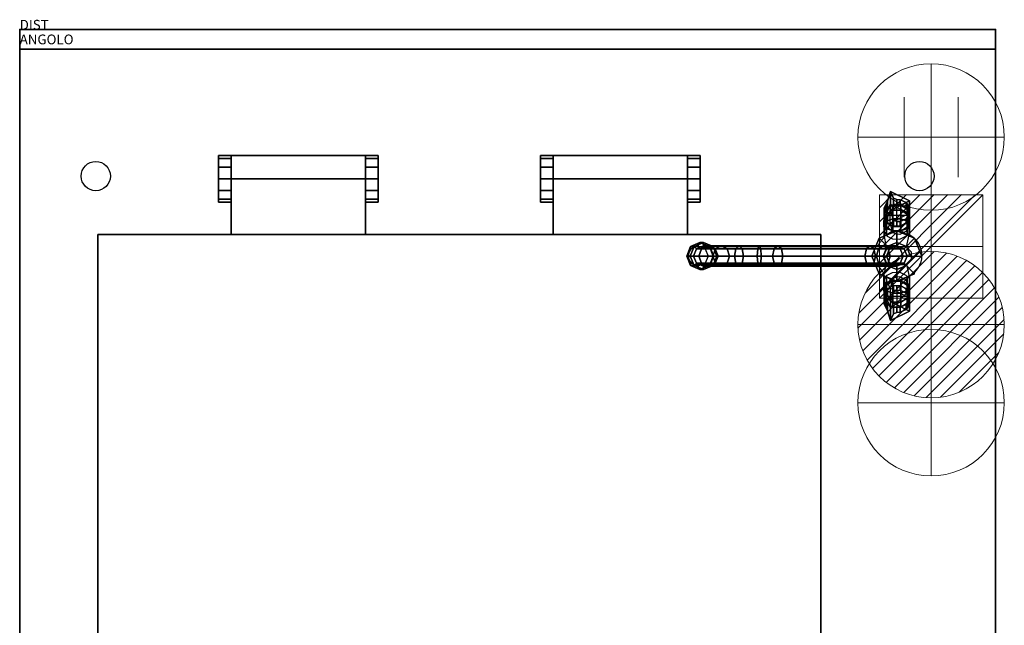
# Model space of a CAD drawing. Extents: x 0 to 1009, y -1230 to 10.
# Drawn here: x 0 to 1009, y -610 to 10 of the extents above; entities that cross this region are included whole.
import ezdxf

# ---------------------------------------------------------------- set-up
doc = ezdxf.new("R2010")
doc.units = 0
doc.header["$LTSCALE"] = 150
doc.header["$MEASUREMENT"] = 0
doc.header["$PDSIZE"] = 25
doc.linetypes.add('CONTINUA', pattern=[0])
doc.layers.get('0').update_dxf_attribs({"linetype": 'CONTINUOUS'})
for name, color, linetype in [('IQ_200_2D', 1, 'CONTINUOUS'), ('IQ_200_3D', 1, 'CONTINUOUS'), ('IQ_204_2D', 7, 'CONTINUOUS'), ('IQ_HIDDEN_3D', 4, 'CONTINUA'), ('IQ_INS_3D', 3, 'CONTINUOUS'), ('IQ_PLATE_2D', 30, 'CONTINUOUS')]:
    doc.layers.add(name, color=color, linetype=linetype)
for name, color, linetype, lineweight in [('IQ_CON_COLDWATER_INT', 6, 'CONTINUOUS', 15), ('IQ_CON_CONNECTION_INT', 6, 'CONTINUOUS', 15), ('IQ_CON_ELECTRICITY_INT', 6, 'CONTINUOUS', 15), ('IQ_CON_HOTWATER_INT', 6, 'CONTINUOUS', 15)]:
    doc.layers.add(name, color=color, linetype=linetype, lineweight=lineweight)

# ---------------------------------------------------------------- blocks, each defined once
blk = doc.blocks.new('*X0')
at = {"color": 0}
for p, q in [((286.774344, 2204.447934), (296.618251, 2214.291842)), ((286.774344, 2205.862148), (295.204037, 2214.291842)), ((286.774344, 2207.276361), (293.789824, 2214.291842)), ((286.774344, 2208.690575), (292.37561, 2214.291842)), ((286.774344, 2210.104788), (290.961397, 2214.291842)), ((286.774344, 2211.519002), (289.547183, 2214.291842)), ((286.774344, 2212.933216), (288.13297, 2214.291842))]:
    blk.add_line(p, q, dxfattribs=at)
blk = doc.blocks.new('electricity')
for p, q in [((2.121, 2.121), (-2.121, 2.121)), ((-2.121, 2.121), (-2.121, -2.121)), ((-2.121, -2.121), (2.121, 2.121)), ((2.121, -2.121), (2.121, 2.121)), ((-2.121, -2.121), (2.121, -2.121))]:
    blk.add_line(p, q)
at = {"extrusion": (-1, 0, 0)}
for p, q in [((0, -2.121, 2.121), (0, 2.121, 2.121)), ((0, 2.121, -2.121), (0, -2.121, -2.121)), ((0, 2.121, 2.121), (0, 2.121, -2.121)), ((0, 2.121, -2.121), (0, -2.121, 2.121)), ((0, -2.121, -2.121), (0, -2.121, 2.121))]:
    blk.add_line(p, q, dxfattribs=at)
at = {"extrusion": (0, -1, 0)}
for p, q in [((2.121, 0, 2.121), (-2.121, 0, 2.121)), ((-2.121, 0, -2.121), (2.121, 0, -2.121)), ((-2.121, 0, 2.121), (-2.121, 0, -2.121)), ((-2.121, 0, -2.121), (2.121, 0, 2.121)), ((2.121, 0, -2.121), (2.121, 0, 2.121))]:
    blk.add_line(p, q, dxfattribs=at)
at = {"xscale": 0.4000000000000909, "yscale": 0.4000000000000909, "zscale": 0.4000000000000909}
blk.add_blockref('*X0', (-116.831, -883.595), dxfattribs=at)
at = {"extrusion": (-1, 0, 0), "xscale": 0.3999999999999773, "yscale": 0.3999999999999773, "zscale": 0.3999999999999773}
blk.add_blockref('*X0', (-116.831, -883.595), dxfattribs=at)
at = {"extrusion": (0, -1, 0), "xscale": 0.4000000000000909, "yscale": 0.4000000000000909, "zscale": 0.4000000000000909}
blk.add_blockref('*X0', (-116.831, -883.595), dxfattribs=at)
blk = doc.blocks.new('*X5')
at = {"color": 0}
for p, q in [((134.08, 2208.73), (141.89, 2216.54)), ((134.16, 2210.23), (140.39, 2216.46)), ((134.24, 2207.47), (143.15, 2216.38)), ((134.56, 2206.38), (144.24, 2216.06)), ((134.8, 2212.28), (138.34, 2215.82)), ((135.01, 2205.42), (145.2, 2215.61)), ((135.56, 2204.56), (146.06, 2215.06)), ((136.22, 2203.8), (146.82, 2214.4)), ((136.96, 2203.13), (147.49, 2213.66)), ((137.81, 2202.56), (148.06, 2212.81)), ((138.76, 2202.1), (148.52, 2211.86)), ((139.83, 2201.76), (148.86, 2210.79)), ((141.06, 2201.57), (149.05, 2209.56)), ((142.52, 2201.61), (149.01, 2208.1)), ((144.44, 2202.12), (148.5, 2206.18))]:
    blk.add_line(p, q, dxfattribs=at)
blk = doc.blocks.new('hotwater')
for p, q in [((0, 0, -3), (0, 0, -3)), ((3, 0), (3, 0))]:
    blk.add_line(p, q)
blk.add_circle((0, 0), 3)
at = {"extrusion": (-1, 0, 0)}
blk.add_circle((0, 0), 3, dxfattribs=at)
at = {"extrusion": (0, -1, 0)}
blk.add_circle((0, 0), 3, dxfattribs=at)
blk.add_point((0, 0))
blk.add_point((0, 0))
at = {"xscale": 0.4000000000000909, "yscale": 0.4000000000000909, "zscale": 0.4000000000000909}
blk.add_blockref('*X5', (-56.628, -883.621), dxfattribs=at)
at = {"extrusion": (-1, 0, 0), "xscale": 0.3999999999999773, "yscale": 0.3999999999999773, "zscale": 0.3999999999999773}
blk.add_blockref('*X5', (-56.628, -883.621), dxfattribs=at)
at = {"extrusion": (0, -1, 0), "xscale": 0.4000000000000909, "yscale": 0.4000000000000909, "zscale": 0.4000000000000909}
blk.add_blockref('*X5', (-56.628, -883.621), dxfattribs=at)
blk = doc.blocks.new('coldwater')
blk.add_circle((0, 0), 3)
at = {"extrusion": (-1, 0, 0)}
blk.add_circle((0, 0), 3, dxfattribs=at)
at = {"extrusion": (0, -1, 0)}
blk.add_circle((0, 0), 3, dxfattribs=at)
blk = doc.blocks.new('connection')
for p, q in [((-1.106, 1.636), (-1.106, -1.636)), ((1.106, 1.636), (1.106, -1.636)), ((-1.106, 0), (1.106, 0))]:
    blk.add_line(p, q)
at = {"extrusion": (-1, 0, 0)}
for p, q in [((0, 1.106, 1.636), (0, 1.106, -1.636)), ((0, 1.106), (0, -1.106)), ((0, -1.106, 1.636), (0, -1.106, -1.636))]:
    blk.add_line(p, q, dxfattribs=at)
at = {"extrusion": (0, -1, 0)}
for p, q in [((-1.106, 0, 1.636), (-1.106, 0, -1.636)), ((-1.106, 0), (1.106, 0)), ((1.106, 0, 1.636), (1.106, 0, -1.636))]:
    blk.add_line(p, q, dxfattribs=at)
blk.add_circle((0, 0), 3)
at = {"extrusion": (-1, 0, 0)}
blk.add_circle((0, 0), 3, dxfattribs=at)
at = {"extrusion": (0, -1, 0)}
blk.add_circle((0, 0), 3, dxfattribs=at)

msp = doc.modelspace()

# ---------------------------------------------------------------- linework, layer by layer
at = {"layer": 'IQ_200_2D'}
for p, q in [((1000, 0), (0, 0)), ((0, 0), (0, -900)), ((1000, -900), (1000, 0))]:
    msp.add_line(p, q, dxfattribs=at)
at = {"layer": 'IQ_200_3D', "extrusion": (3.06152e-16, 0.5, 0.866025)}
for p, q in [((902.4, -179.1, 951.6), (895.4, -179.1, 951.6)), ((911.9, -190.4, 958.1), (885.9, -190.4, 958.1)), ((885.9, -193.4, 959.8), (889.4, -198.6, 962.8)), ((908.4, -198.6, 962.8), (911.9, -193.4, 959.8))]:
    msp.add_line(p, q, dxfattribs=at)
at = {"layer": 'IQ_200_3D', "extrusion": (-6.12303e-17, -0.5, 0.866025)}
for p, q in [((885.9, -270.1, 959.8), (889.4, -264.9, 962.8)), ((908.4, -264.9, 962.8), (911.9, -270.1, 959.8)), ((911.9, -273.2, 958.1), (885.9, -273.2, 958.1)), ((902.4, -284.4, 951.6), (895.4, -284.4, 951.6))]:
    msp.add_line(p, q, dxfattribs=at)
at = {"layer": 'IQ_200_3D'}
for points in [[(898.9, -201.1, 964.3), (898.9, -179.7, 951.9)], [(909.4, -231.8, 1023.9), (912.9, -231.8, 1017.9), (912.9, -231.8, 997.9), (909.4, -231.8, 992), (924.6, -231.8, 960.5), (924.6, -231.8, 900.1)], [(898.9, -262.4, 964.3), (898.9, -283.9, 951.9)]]:
    msp.add_polyline3d(points, dxfattribs=at)
for points in [[(0, -900, 900), (0, -900, 860), (0, 0, 860), (0, 0, 900)], [(0, 0, 900), (0, 0, 860), (1000, 0, 860), (1000, 0, 900)], [(0, -900, 900), (1000, -900, 900), (1000, 0, 900), (0, 0, 900)], [(1000, 0, 938), (0, 0, 938), (0, 0, 900), (1000, 0, 900)], [(1000, -900, 900), (1000, -900, 860), (1000, 0, 860), (1000, 0, 900)], [(0, -20, 100), (1000, -20, 100), (1000, -20, 860), (0, -20, 860)], [(0, -880, 100), (0, -20, 100), (0, -20, 860), (0, -880, 860)], [(1000, -880, 100), (1000, -20, 100), (1000, -20, 860), (1000, -880, 860)], [(216.7, -128.7, 924), (203.7, -128.7, 924), (203.7, -131.8, 935.8), (216.7, -131.8, 935.8)], [(216.7, -128.7, 900), (203.7, -128.7, 900), (203.7, -128.7, 924), (216.7, -128.7, 924)], [(203.7, -176.7, 900), (203.7, -128.7, 900), (203.7, -128.7, 924), (203.7, -176.7, 924)], [(203.7, -152.7, 924), (203.7, -128.7, 924), (203.7, -131.8, 935.8), (203.7, -152.7, 924)], [(216.7, -209.7, 900), (216.7, -128.7, 900), (216.7, -152.7, 929.9), (216.7, -209.7, 930)], [(216.7, -176.7, 900), (216.7, -128.7, 900), (216.7, -128.7, 924), (216.7, -176.7, 924)], [(354.3, -128.7, 924), (354.3, -128.7, 900), (216.7, -128.7, 900), (216.7, -128.7, 924)], [(216.7, -152.7, 924), (216.7, -128.7, 924), (216.7, -131.8, 935.8), (216.7, -152.7, 924)], [(216.7, -152.7, 929.9), (354.3, -152.7, 929.9), (354.3, -128.7, 924), (216.7, -128.7, 924)], [(367.3, -128.7, 924), (367.3, -128.7, 900), (354.3, -128.7, 900), (354.3, -128.7, 924)], [(354.3, -176.7, 900), (354.3, -128.7, 900), (354.3, -128.7, 924), (354.3, -176.7, 924)], [(367.3, -128.7, 924), (354.3, -128.7, 924), (354.3, -131.8, 935.8), (367.3, -131.8, 935.8)], [(354.3, -209.7, 900), (354.3, -128.7, 900), (354.3, -152.7, 929.9), (354.3, -209.7, 930)], [(354.3, -152.7, 924), (354.3, -128.7, 924), (354.3, -131.8, 935.8), (354.3, -152.7, 924)], [(367.3, -176.7, 900), (367.3, -128.7, 900), (367.3, -128.7, 924), (367.3, -176.7, 924)], [(367.3, -152.7, 924), (367.3, -128.7, 924), (367.3, -131.8, 935.8), (367.3, -152.7, 924)], [(546.6, -128.7, 924), (533.6, -128.7, 924), (533.6, -131.8, 935.8), (546.6, -131.8, 935.8)], [(546.6, -128.7, 900), (533.6, -128.7, 900), (533.6, -128.7, 924), (546.6, -128.7, 924)], [(533.6, -176.7, 900), (533.6, -128.7, 900), (533.6, -128.7, 924), (533.6, -176.7, 924)], [(533.6, -152.7, 924), (533.6, -128.7, 924), (533.6, -131.8, 935.8), (533.6, -152.7, 924)], [(546.6, -209.7, 900), (546.6, -128.7, 900), (546.6, -152.7, 929.9), (546.6, -209.7, 930)], [(546.6, -176.7, 900), (546.6, -128.7, 900), (546.6, -128.7, 924), (546.6, -176.7, 924)], [(684.2, -128.7, 924), (684.2, -128.7, 900), (546.6, -128.7, 900), (546.6, -128.7, 924)], [(546.6, -152.7, 924), (546.6, -128.7, 924), (546.6, -131.8, 935.8), (546.6, -152.7, 924)], [(546.6, -152.7, 929.9), (684.2, -152.7, 929.9), (684.2, -128.7, 924), (546.6, -128.7, 924)], [(697.2, -128.7, 924), (697.2, -128.7, 900), (684.2, -128.7, 900), (684.2, -128.7, 924)], [(684.2, -176.7, 900), (684.2, -128.7, 900), (684.2, -128.7, 924), (684.2, -176.7, 924)], [(697.2, -128.7, 924), (684.2, -128.7, 924), (684.2, -131.8, 935.8), (697.2, -131.8, 935.8)], [(684.2, -209.7, 900), (684.2, -128.7, 900), (684.2, -152.7, 929.9), (684.2, -209.7, 930)], [(684.2, -152.7, 924), (684.2, -128.7, 924), (684.2, -131.8, 935.8), (684.2, -152.7, 924)], [(697.2, -176.7, 900), (697.2, -128.7, 900), (697.2, -128.7, 924), (697.2, -176.7, 924)], [(697.2, -152.7, 924), (697.2, -128.7, 924), (697.2, -131.8, 935.8), (697.2, -152.7, 924)], [(216.7, -131.8, 935.8), (203.7, -131.8, 935.8), (203.7, -140.8, 944.9), (216.7, -140.8, 944.9)], [(203.7, -152.7, 924), (203.7, -131.8, 935.8), (203.7, -140.8, 944.9), (203.7, -152.7, 924)], [(203.7, -140.8, 944.9), (203.7, -152.7, 948), (216.7, -152.7, 948), (216.7, -140.8, 944.9)], [(203.7, -152.7, 924), (203.7, -140.8, 944.9), (203.7, -152.7, 948), (203.7, -152.7, 924)], [(216.7, -152.7, 924), (216.7, -131.8, 935.8), (216.7, -140.8, 944.9), (216.7, -152.7, 924)], [(216.7, -152.7, 924), (216.7, -140.8, 944.9), (216.7, -152.7, 948), (216.7, -152.7, 924)], [(367.3, -131.8, 935.8), (354.3, -131.8, 935.8), (354.3, -140.8, 944.9), (367.3, -140.8, 944.9)], [(354.3, -152.7, 924), (354.3, -131.8, 935.8), (354.3, -140.8, 944.9), (354.3, -152.7, 924)], [(354.3, -140.8, 944.9), (354.3, -152.7, 948), (367.3, -152.7, 948), (367.3, -140.8, 944.9)], [(354.3, -152.7, 924), (354.3, -140.8, 944.9), (354.3, -152.7, 948), (354.3, -152.7, 924)], [(367.3, -152.7, 924), (367.3, -131.8, 935.8), (367.3, -140.8, 944.9), (367.3, -152.7, 924)], [(367.3, -152.7, 924), (367.3, -140.8, 944.9), (367.3, -152.7, 948), (367.3, -152.7, 924)], [(546.6, -131.8, 935.8), (533.6, -131.8, 935.8), (533.6, -140.8, 944.9), (546.6, -140.8, 944.9)], [(533.6, -152.7, 924), (533.6, -131.8, 935.8), (533.6, -140.8, 944.9), (533.6, -152.7, 924)], [(533.6, -140.8, 944.9), (533.6, -152.7, 948), (546.6, -152.7, 948), (546.6, -140.8, 944.9)], [(533.6, -152.7, 924), (533.6, -140.8, 944.9), (533.6, -152.7, 948), (533.6, -152.7, 924)], [(546.6, -152.7, 924), (546.6, -131.8, 935.8), (546.6, -140.8, 944.9), (546.6, -152.7, 924)], [(546.6, -152.7, 924), (546.6, -140.8, 944.9), (546.6, -152.7, 948), (546.6, -152.7, 924)], [(697.2, -131.8, 935.8), (684.2, -131.8, 935.8), (684.2, -140.8, 944.9), (697.2, -140.8, 944.9)], [(684.2, -152.7, 924), (684.2, -131.8, 935.8), (684.2, -140.8, 944.9), (684.2, -152.7, 924)], [(684.2, -140.8, 944.9), (684.2, -152.7, 948), (697.2, -152.7, 948), (697.2, -140.8, 944.9)], [(684.2, -152.7, 924), (684.2, -140.8, 944.9), (684.2, -152.7, 948), (684.2, -152.7, 924)], [(697.2, -152.7, 924), (697.2, -131.8, 935.8), (697.2, -140.8, 944.9), (697.2, -152.7, 924)], [(697.2, -152.7, 924), (697.2, -140.8, 944.9), (697.2, -152.7, 948), (697.2, -152.7, 924)], [(203.7, -152.7, 948), (203.7, -164.6, 944.8), (216.7, -164.6, 944.8), (216.7, -152.7, 948)], [(203.7, -152.7, 924), (203.7, -152.7, 948), (203.7, -164.6, 944.8), (203.7, -152.7, 924)], [(203.7, -152.7, 924), (203.7, -164.6, 944.8), (203.7, -173.5, 935.9), (203.7, -152.7, 924)], [(203.7, -152.7, 924), (203.7, -173.5, 935.9), (203.7, -176.7, 924), (203.7, -152.7, 924)], [(216.7, -209.7, 930), (354.3, -209.7, 930), (354.3, -152.7, 929.9), (216.7, -152.7, 929.9)], [(216.7, -152.7, 924), (216.7, -173.5, 935.9), (216.7, -176.7, 924), (216.7, -152.7, 924)], [(216.7, -152.7, 924), (216.7, -164.6, 944.8), (216.7, -173.5, 935.9), (216.7, -152.7, 924)], [(216.7, -152.7, 924), (216.7, -152.7, 948), (216.7, -164.6, 944.8), (216.7, -152.7, 924)], [(367.3, -164.6, 944.8), (367.3, -152.7, 948), (354.3, -152.7, 948), (354.3, -164.6, 944.8)], [(354.3, -152.7, 924), (354.3, -152.7, 948), (354.3, -164.6, 944.8), (354.3, -152.7, 924)], [(354.3, -152.7, 924), (354.3, -173.5, 935.9), (354.3, -176.7, 924), (354.3, -152.7, 924)], [(354.3, -164.6, 944.8), (354.3, -173.5, 935.9), (354.3, -152.7, 924), (354.3, -164.6, 944.8)], [(367.3, -164.6, 944.8), (367.3, -173.5, 935.9), (367.3, -152.7, 924), (367.3, -164.6, 944.8)], [(367.3, -152.7, 924), (367.3, -173.5, 935.9), (367.3, -176.7, 924), (367.3, -152.7, 924)], [(367.3, -152.7, 924), (367.3, -152.7, 948), (367.3, -164.6, 944.8), (367.3, -152.7, 924)], [(533.6, -152.7, 948), (533.6, -164.6, 944.8), (546.6, -164.6, 944.8), (546.6, -152.7, 948)], [(533.6, -152.7, 924), (533.6, -152.7, 948), (533.6, -164.6, 944.8), (533.6, -152.7, 924)], [(533.6, -152.7, 924), (533.6, -164.6, 944.8), (533.6, -173.5, 935.9), (533.6, -152.7, 924)], [(533.6, -152.7, 924), (533.6, -173.5, 935.9), (533.6, -176.7, 924), (533.6, -152.7, 924)], [(546.6, -209.7, 930), (684.2, -209.7, 930), (684.2, -152.7, 929.9), (546.6, -152.7, 929.9)], [(546.6, -152.7, 924), (546.6, -173.5, 935.9), (546.6, -176.7, 924), (546.6, -152.7, 924)], [(546.6, -152.7, 924), (546.6, -164.6, 944.8), (546.6, -173.5, 935.9), (546.6, -152.7, 924)], [(546.6, -152.7, 924), (546.6, -152.7, 948), (546.6, -164.6, 944.8), (546.6, -152.7, 924)], [(697.2, -164.6, 944.8), (697.2, -152.7, 948), (684.2, -152.7, 948), (684.2, -164.6, 944.8)], [(684.2, -152.7, 924), (684.2, -152.7, 948), (684.2, -164.6, 944.8), (684.2, -152.7, 924)], [(684.2, -152.7, 924), (684.2, -173.5, 935.9), (684.2, -176.7, 924), (684.2, -152.7, 924)], [(684.2, -164.6, 944.8), (684.2, -173.5, 935.9), (684.2, -152.7, 924), (684.2, -164.6, 944.8)], [(697.2, -164.6, 944.8), (697.2, -173.5, 935.9), (697.2, -152.7, 924), (697.2, -164.6, 944.8)], [(697.2, -152.7, 924), (697.2, -173.5, 935.9), (697.2, -176.7, 924), (697.2, -152.7, 924)], [(697.2, -152.7, 924), (697.2, -152.7, 948), (697.2, -164.6, 944.8), (697.2, -152.7, 924)], [(203.7, -173.5, 935.9), (216.7, -173.5, 935.9), (216.7, -164.6, 944.8), (203.7, -164.6, 944.8)], [(354.3, -164.6, 944.8), (354.3, -173.5, 935.9), (367.3, -173.5, 935.9), (367.3, -164.6, 944.8)], [(533.6, -173.5, 935.9), (546.6, -173.5, 935.9), (546.6, -164.6, 944.8), (533.6, -164.6, 944.8)], [(684.2, -164.6, 944.8), (684.2, -173.5, 935.9), (697.2, -173.5, 935.9), (697.2, -164.6, 944.8)], [(892.4, -185.1, 989.7), (911.9, -175.4, 984), (892.4, -165.6, 978.4)], [(203.7, -176.7, 924), (216.7, -176.7, 924), (216.7, -173.5, 935.9), (203.7, -173.5, 935.9)], [(203.7, -176.7, 900), (216.7, -176.7, 900), (216.7, -176.7, 924), (203.7, -176.7, 924)], [(354.3, -176.7, 924), (367.3, -176.7, 924), (367.3, -173.5, 935.9), (354.3, -173.5, 935.9)], [(354.3, -176.7, 900), (367.3, -176.7, 900), (367.3, -176.7, 924), (354.3, -176.7, 924)], [(533.6, -176.7, 924), (546.6, -176.7, 924), (546.6, -173.5, 935.9), (533.6, -173.5, 935.9)], [(533.6, -176.7, 900), (546.6, -176.7, 900), (546.6, -176.7, 924), (533.6, -176.7, 924)], [(684.2, -176.7, 924), (697.2, -176.7, 924), (697.2, -173.5, 935.9), (684.2, -173.5, 935.9)], [(684.2, -176.7, 900), (697.2, -176.7, 900), (697.2, -176.7, 924), (684.2, -176.7, 924)], [(887.6, -184.8, 954.8), (885.9, -187.4, 956.3), (885.9, -182.4, 965), (887.6, -179.5, 963.9)], [(889.4, -182.1, 953.3), (887.6, -184.8, 954.8), (887.6, -179.5, 963.9), (889.4, -175.6, 964.6)], [(894.9, -184.7, 943.2), (888.4, -188.8, 945.6), (888.4, -183.8, 954.2), (894.9, -179.7, 951.9)], [(902.9, -184.7, 943.2), (894.9, -184.7, 943.2), (894.9, -179.7, 951.9), (902.9, -179.7, 951.9)], [(898.9, -173.9, 960.7), (898.9, -179.1, 951.6), (895.4, -179.1, 951.6), (895.4, -172.6, 962.8)], [(902.4, -174.1, 960.2), (902.4, -179.1, 951.6), (898.9, -179.1, 951.6), (898.9, -173.9, 960.7)], [(908.4, -182.1, 953.3), (902.4, -179.1, 951.6), (902.4, -174.1, 960.2), (908.4, -177.1, 962)], [(909.4, -188.8, 945.6), (902.9, -184.7, 943.2), (902.9, -179.7, 951.9), (909.4, -183.8, 954.2)], [(910.2, -184.8, 954.8), (908.4, -182.1, 953.3), (908.4, -177.1, 962), (910.2, -179.5, 963.9)], [(911.9, -187.4, 956.3), (910.2, -184.8, 954.8), (910.2, -179.5, 963.9), (911.9, -180.9, 967.6)], [(885.9, -187.4, 956.3), (885.9, -193.4, 959.8), (885.9, -188.4, 968.5), (885.9, -182.4, 965)], [(888.4, -188.8, 945.6), (885.9, -195.4, 949.4), (885.9, -190.4, 958.1), (888.4, -183.8, 954.2)], [(885.9, -188.4, 968.5), (885.9, -193.4, 959.8), (887.6, -196, 961.3), (887.6, -190.8, 970.4)], [(885.9, -199.9, 944.9), (888.4, -196.1, 938.3), (888.4, -188.8, 945.6), (885.9, -195.4, 949.4)], [(885.9, -195.4, 949.4), (888.4, -202, 953.2), (888.4, -197, 961.9), (885.9, -190.4, 958.1)], [(887.6, -190.8, 970.4), (887.6, -196, 961.3), (889.4, -198.6, 962.8), (889.4, -192.1, 974.1)], [(894.9, -193.7, 934.2), (888.4, -196.1, 938.3), (888.4, -188.8, 945.6), (894.9, -184.7, 943.2)], [(902.9, -193.7, 934.2), (894.9, -193.7, 934.2), (894.9, -184.7, 943.2), (902.9, -184.7, 943.2)], [(909.4, -196.1, 938.3), (902.9, -193.7, 934.2), (902.9, -184.7, 943.2), (909.4, -188.8, 945.6)], [(908.4, -193.6, 971.5), (908.4, -198.6, 962.8), (910.2, -196, 961.3), (910.2, -190.8, 970.4)], [(911.9, -195.4, 949.4), (909.4, -188.8, 945.6), (909.4, -183.8, 954.2), (911.9, -190.4, 958.1)], [(911.9, -199.9, 944.9), (911.9, -195.4, 949.4), (909.4, -188.8, 945.6), (909.4, -196.1, 938.3)], [(909.4, -202, 953.2), (911.9, -195.4, 949.4), (911.9, -190.4, 958.1), (909.4, -197, 961.9)], [(910.2, -190.8, 970.4), (910.2, -196, 961.3), (911.9, -193.4, 959.8), (911.9, -186.9, 971.1)], [(888.4, -203.7, 951.5), (885.9, -199.9, 944.9), (885.9, -195.4, 949.4), (888.4, -202, 953.2)], [(885.9, -211.5, 943.2), (888.4, -210.4, 935.6), (888.4, -196.1, 938.3), (885.9, -199.9, 944.9)], [(888.4, -210.5, 950.8), (885.9, -211.5, 943.2), (885.9, -199.9, 944.9), (888.4, -203.7, 951.5)], [(894.9, -206, 930.8), (888.4, -210.4, 935.6), (888.4, -196.1, 938.3), (894.9, -193.7, 934.2)], [(888.4, -202, 953.2), (894.9, -206.1, 955.6), (894.9, -201.1, 964.3), (888.4, -197, 961.9)], [(902.9, -206, 930.8), (894.9, -206, 930.8), (894.9, -193.7, 934.2), (902.9, -193.7, 934.2)], [(894.9, -206.1, 955.6), (902.9, -206.1, 955.6), (902.9, -201.1, 964.3), (894.9, -201.1, 964.3)], [(895.4, -201.6, 964.6), (898.9, -201.6, 964.6), (898.9, -196.4, 973.7), (895.4, -195.1, 975.8)], [(898.9, -201.6, 964.6), (902.4, -201.6, 964.6), (902.4, -196.6, 973.2), (898.9, -196.4, 973.7)], [(902.4, -201.6, 964.6), (908.4, -198.6, 962.8), (908.4, -193.6, 971.5), (902.4, -196.6, 973.2)], [(909.4, -210.5, 935.6), (902.9, -206, 930.8), (902.9, -193.7, 934.2), (909.4, -196.1, 938.3)], [(902.9, -206.1, 955.6), (909.4, -202, 953.2), (909.4, -197, 961.9), (902.9, -201.1, 964.3)], [(909.4, -203.7, 951.5), (909.4, -202, 953.2), (911.9, -195.4, 949.4), (911.9, -199.9, 944.9)], [(911.9, -211.5, 943.2), (911.9, -199.9, 944.9), (909.4, -196.1, 938.3), (909.4, -210.5, 935.6)], [(909.4, -210.5, 950.8), (909.4, -203.7, 951.5), (911.9, -199.9, 944.9), (911.9, -211.5, 943.2)], [(80, -813, 960.3), (80, -813, 900), (80, -209.7, 900), (80, -209.7, 960.3)], [(80, -209.7, 960.3), (80, -209.7, 900), (821, -209.7, 900), (821, -209.7, 960.3)], [(821, -209.7, 900), (821, -813, 900), (821, -813, 960.3), (821, -209.7, 960.3)], [(894.9, -206.1, 955.6), (888.4, -203.7, 951.5), (888.4, -202, 953.2)], [(894.9, -206.1, 955.6), (888.4, -210.5, 950.8), (888.4, -203.7, 951.5)], [(902.9, -206.1, 955.6), (909.4, -202, 953.2), (909.4, -203.7, 951.5), (902.9, -206.1, 955.6)], [(902.9, -206.1, 955.6), (909.4, -203.7, 951.5), (909.4, -210.5, 950.8), (902.9, -206.1, 955.6)], [(687.1, -231.8, 1151.3), (683.5, -231.8, 1133.6), (687.5, -221.9, 1132.8), (691.1, -221.9, 1150.4)], [(683.5, -231.8, 1133.6), (684.8, -231.8, 1123.1), (687.8, -224.3, 1122.5), (687.5, -221.9, 1132.8)], [(690.5, -231.8, 1150.6), (687.1, -231.8, 1151.3), (691.1, -221.9, 1150.4), (693.5, -224.3, 1149.9)], [(691.1, -221.9, 1150.4), (687.5, -221.9, 1132.8), (697.1, -217.8, 1130.8), (700.8, -217.8, 1148.4)], [(687.5, -221.9, 1132.8), (687.8, -224.3, 1122.5), (695.1, -221.3, 1121), (697.1, -217.8, 1130.8)], [(693.5, -224.3, 1149.9), (691.1, -221.9, 1150.4), (700.8, -217.8, 1148.4), (700.8, -221.3, 1148.4)], [(693.5, -224.3, 1149.9), (700.8, -221.3, 1148.4), (705.7, -221.3, 1167.5), (698.7, -224.3, 1169.8)], [(697.1, -217.8, 1130.8), (695.1, -221.3, 1121), (702.4, -224.3, 1119.5), (706.8, -221.9, 1128.8)], [(700.8, -217.8, 1148.4), (697.1, -217.8, 1130.8), (706.8, -221.9, 1128.8), (710.5, -221.9, 1146.4)], [(705.7, -221.3, 1167.5), (718.9, -221.3, 1182.5), (712.9, -224.3, 1186.9), (698.7, -224.3, 1169.8)], [(710.5, -221.9, 1146.4), (708.1, -224.3, 1146.9), (700.8, -221.3, 1148.4), (700.8, -217.8, 1148.4)], [(705.7, -221.3, 1167.5), (700.8, -221.3, 1148.4), (708.1, -224.3, 1146.9), (712.8, -224.3, 1165.1)], [(706.8, -221.9, 1128.8), (702.4, -224.3, 1119.5), (705.4, -231.8, 1118.9), (710.8, -231.8, 1127.9)], [(712.8, -224.3, 1165.1), (724.9, -224.3, 1178.1), (718.9, -221.3, 1182.5), (705.7, -221.3, 1167.5)], [(710.5, -221.9, 1146.4), (706.8, -221.9, 1128.8), (710.8, -231.8, 1127.9), (714.5, -231.8, 1145.6)], [(710.5, -221.9, 1146.4), (714.5, -231.8, 1145.6), (711.1, -231.8, 1146.3), (708.1, -224.3, 1146.9)], [(733.9, -224.3, 1197.9), (712.9, -224.3, 1186.9), (718.9, -221.3, 1182.5), (737.2, -221.3, 1191.2)], [(737.2, -221.3, 1191.2), (718.9, -221.3, 1182.5), (724.9, -224.3, 1178.1), (740.5, -224.3, 1184.6)], [(737.2, -221.3, 1191.2), (757.8, -221.3, 1192.3), (759.4, -224.3, 1199.6), (733.9, -224.3, 1197.9)], [(740.5, -224.3, 1184.6), (756.3, -224.3, 1185), (757.8, -221.3, 1192.3), (737.2, -221.3, 1191.2)], [(776.8, -221.3, 1185.3), (757.8, -221.3, 1192.3), (756.3, -224.3, 1185), (773, -224.3, 1178.9)], [(780.6, -224.3, 1191.7), (759.4, -224.3, 1199.6), (757.8, -221.3, 1192.3), (776.8, -221.3, 1185.3)], [(776.8, -221.3, 1185.3), (773, -224.3, 1178.9), (867.8, -224.3, 1091.6), (871.6, -221.3, 1098)], [(780.6, -224.3, 1191.7), (776.8, -221.3, 1185.3), (871.6, -221.3, 1098), (875.4, -224.3, 1104.4)], [(867.8, -224.3, 1091.6), (880, -224.3, 1075.1), (885, -221.3, 1080.6), (871.6, -221.3, 1098)], [(875.4, -224.3, 1104.4), (871.6, -221.3, 1098), (885, -221.3, 1080.6), (890.1, -224.3, 1086.1)], [(880, -224.3, 1075.1), (888.2, -224.3, 1060.8), (895.3, -221.3, 1063.1), (885, -221.3, 1080.6)], [(885, -221.3, 1080.6), (895.3, -221.3, 1063.1), (902.3, -224.3, 1065.4), (890.1, -224.3, 1086.1)], [(888.2, -224.3, 1060.8), (891.5, -224.3, 1043.8), (898.9, -221.3, 1043.8), (895.3, -221.3, 1063.1)], [(891.5, -224.3, 1043.8), (891.5, -224.3, 1023.9), (898.9, -221.3, 1023.9), (898.9, -221.3, 1043.8)], [(895.3, -221.3, 1063.1), (898.9, -221.3, 1043.8), (906.3, -224.3, 1043.8), (902.3, -224.3, 1065.4)], [(898.9, -221.3, 1043.8), (898.9, -221.3, 1023.9), (906.3, -224.3, 1023.9), (906.3, -224.3, 1043.8)], [(691.1, -241.6, 1150.4), (687.5, -241.6, 1132.8), (683.5, -231.8, 1133.6), (687.1, -231.8, 1151.3)], [(687.5, -241.6, 1132.8), (687.8, -239.2, 1122.5), (684.8, -231.8, 1123.1), (683.5, -231.8, 1133.6)], [(693.5, -239.2, 1149.9), (691.1, -241.6, 1150.4), (687.1, -231.8, 1151.3), (690.5, -231.8, 1150.6)], [(690.5, -231.8, 1150.6), (693.5, -224.3, 1149.9), (698.7, -224.3, 1169.8), (695.8, -231.8, 1170.8)], [(693.5, -239.2, 1149.9), (690.5, -231.8, 1150.6), (695.8, -231.8, 1170.8), (698.7, -239.2, 1169.8)], [(695.8, -231.8, 1170.8), (698.7, -224.3, 1169.8), (712.9, -224.3, 1186.9), (710.4, -231.8, 1188.7)], [(698.7, -239.2, 1169.8), (695.8, -231.8, 1170.8), (710.4, -231.8, 1188.7), (712.9, -239.2, 1186.9)], [(710.8, -231.8, 1127.9), (705.4, -231.8, 1118.9), (702.4, -239.2, 1119.5), (706.8, -241.6, 1128.8)], [(714.5, -231.8, 1145.6), (710.8, -231.8, 1127.9), (706.8, -241.6, 1128.8), (710.5, -241.6, 1146.4)], [(708.1, -224.3, 1146.9), (711.1, -231.8, 1146.3), (715.7, -231.8, 1164.1), (712.8, -224.3, 1165.1)], [(711.1, -231.8, 1146.3), (708.1, -239.2, 1146.9), (712.8, -239.2, 1165.1), (715.7, -231.8, 1164.1)], [(711.1, -231.8, 1146.3), (714.5, -231.8, 1145.6), (710.5, -241.6, 1146.4), (708.1, -239.2, 1146.9)], [(710.4, -231.8, 1188.7), (712.9, -224.3, 1186.9), (733.9, -224.3, 1197.9), (732.5, -231.8, 1200.7)], [(733.9, -239.2, 1197.9), (712.9, -239.2, 1186.9), (710.4, -231.8, 1188.7), (732.5, -231.8, 1200.7)], [(712.8, -224.3, 1165.1), (715.7, -231.8, 1164.1), (727.4, -231.8, 1176.3), (724.9, -224.3, 1178.1)], [(715.7, -231.8, 1164.1), (712.8, -239.2, 1165.1), (724.9, -239.2, 1178.1), (727.4, -231.8, 1176.3)], [(740.5, -224.3, 1184.6), (724.9, -224.3, 1178.1), (727.4, -231.8, 1176.3), (741.9, -231.8, 1181.8)], [(741.9, -231.8, 1181.8), (727.4, -231.8, 1176.3), (724.9, -239.2, 1178.1), (740.5, -239.2, 1184.6)], [(733.9, -224.3, 1197.9), (759.4, -224.3, 1199.6), (760, -231.8, 1202.6), (732.5, -231.8, 1200.7)], [(732.5, -231.8, 1200.7), (760, -231.8, 1202.6), (759.4, -239.2, 1199.6), (733.9, -239.2, 1197.9)], [(741.9, -231.8, 1181.8), (755.7, -231.8, 1182), (756.3, -224.3, 1185), (740.5, -224.3, 1184.6)], [(741.9, -231.8, 1181.8), (740.5, -239.2, 1184.6), (756.3, -239.2, 1185), (755.7, -231.8, 1182)], [(773, -224.3, 1178.9), (756.3, -224.3, 1185), (755.7, -231.8, 1182), (771.5, -231.8, 1176.3)], [(771.5, -231.8, 1176.3), (755.7, -231.8, 1182), (756.3, -239.2, 1185), (773, -239.2, 1178.9)], [(782.2, -231.8, 1194.4), (760, -231.8, 1202.6), (759.4, -224.3, 1199.6), (780.6, -224.3, 1191.7)], [(780.6, -239.2, 1191.7), (759.4, -239.2, 1199.6), (760, -231.8, 1202.6), (782.2, -231.8, 1194.4)], [(866.2, -231.8, 1088.9), (867.8, -224.3, 1091.6), (773, -224.3, 1178.9), (771.5, -231.8, 1176.3)], [(867.8, -239.2, 1091.6), (866.2, -231.8, 1088.9), (771.5, -231.8, 1176.3), (773, -239.2, 1178.9)], [(875.4, -224.3, 1104.4), (876.9, -231.8, 1107), (782.2, -231.8, 1194.4), (780.6, -224.3, 1191.7)], [(782.2, -231.8, 1194.4), (876.9, -231.8, 1107), (875.4, -239.2, 1104.4), (780.6, -239.2, 1191.7)], [(867.8, -224.3, 1091.6), (866.2, -231.8, 1088.9), (877.9, -231.8, 1072.9), (880, -224.3, 1075.1)], [(866.2, -231.8, 1088.9), (867.8, -239.2, 1091.6), (880, -239.2, 1075.1), (877.9, -231.8, 1072.9)], [(875.4, -224.3, 1104.4), (890.1, -224.3, 1086.1), (892.2, -231.8, 1088.3), (876.9, -231.8, 1107)], [(876.9, -231.8, 1107), (892.2, -231.8, 1088.3), (890.1, -239.2, 1086.1), (875.4, -239.2, 1104.4)], [(877.9, -231.8, 1072.9), (885.3, -231.8, 1059.8), (888.2, -224.3, 1060.8), (880, -224.3, 1075.1)], [(880, -239.2, 1075.1), (888.2, -239.2, 1060.8), (885.3, -231.8, 1059.8), (877.9, -231.8, 1072.9)], [(885.3, -231.8, 1059.8), (888.4, -231.8, 1043.8), (891.5, -224.3, 1043.8), (888.2, -224.3, 1060.8)], [(888.2, -239.2, 1060.8), (891.5, -239.2, 1043.8), (888.4, -231.8, 1043.8), (885.3, -231.8, 1059.8)], [(888.4, -231.8, 1043.8), (888.4, -231.8, 1023.9), (891.5, -224.3, 1023.9), (891.5, -224.3, 1043.8)], [(891.5, -239.2, 1043.8), (891.5, -239.2, 1023.9), (888.4, -231.8, 1023.9), (888.4, -231.8, 1043.8)], [(902.3, -224.3, 1065.4), (890.1, -224.3, 1086.1), (902.3, -224.3, 1065.4), (905.3, -231.8, 1066.4)], [(890.1, -224.3, 1086.1), (902.3, -224.3, 1065.4), (905.3, -231.8, 1066.4), (892.2, -231.8, 1088.3)], [(890.1, -239.2, 1086.1), (892.2, -231.8, 1088.3), (905.3, -231.8, 1066.4), (902.3, -239.2, 1065.4)], [(902.3, -224.3, 1065.4), (906.3, -224.3, 1043.8), (909.4, -231.8, 1043.8), (905.3, -231.8, 1066.4)], [(905.3, -231.8, 1066.4), (909.4, -231.8, 1043.8), (906.3, -239.2, 1043.8), (902.3, -239.2, 1065.4)], [(906.3, -224.3, 1043.8), (906.3, -224.3, 1023.9), (909.4, -231.8, 1023.9), (909.4, -231.8, 1043.8)], [(909.4, -231.8, 1043.8), (909.4, -231.8, 1023.9), (906.3, -239.2, 1023.9), (906.3, -239.2, 1043.8)], [(697.1, -245.7, 1130.8), (695.1, -242.3, 1121), (687.8, -239.2, 1122.5), (687.5, -241.6, 1132.8)], [(700.8, -245.7, 1148.4), (697.1, -245.7, 1130.8), (687.5, -241.6, 1132.8), (691.1, -241.6, 1150.4)], [(700.8, -242.3, 1148.4), (700.8, -245.7, 1148.4), (691.1, -241.6, 1150.4), (693.5, -239.2, 1149.9)], [(700.8, -242.3, 1148.4), (693.5, -239.2, 1149.9), (698.7, -239.2, 1169.8), (705.7, -242.3, 1167.5)], [(706.8, -241.6, 1128.8), (702.4, -239.2, 1119.5), (695.1, -242.3, 1121), (697.1, -245.7, 1130.8)], [(710.5, -241.6, 1146.4), (706.8, -241.6, 1128.8), (697.1, -245.7, 1130.8), (700.8, -245.7, 1148.4)], [(705.7, -242.3, 1167.5), (698.7, -239.2, 1169.8), (712.9, -239.2, 1186.9), (718.9, -242.3, 1182.5)], [(708.1, -239.2, 1146.9), (700.8, -242.3, 1148.4), (705.7, -242.3, 1167.5), (712.8, -239.2, 1165.1)], [(708.1, -239.2, 1146.9), (710.5, -241.6, 1146.4), (700.8, -245.7, 1148.4), (700.8, -242.3, 1148.4)], [(712.8, -239.2, 1165.1), (705.7, -242.3, 1167.5), (718.9, -242.3, 1182.5), (724.9, -239.2, 1178.1)], [(737.2, -242.3, 1191.2), (718.9, -242.3, 1182.5), (712.9, -239.2, 1186.9), (733.9, -239.2, 1197.9)], [(740.5, -239.2, 1184.6), (724.9, -239.2, 1178.1), (718.9, -242.3, 1182.5), (737.2, -242.3, 1191.2)], [(737.2, -242.3, 1191.2), (733.9, -239.2, 1197.9), (759.4, -239.2, 1199.6), (757.8, -242.3, 1192.3)], [(740.5, -239.2, 1184.6), (737.2, -242.3, 1191.2), (757.8, -242.3, 1192.3), (756.3, -239.2, 1185)], [(773, -239.2, 1178.9), (756.3, -239.2, 1185), (757.8, -242.3, 1192.3), (776.8, -242.3, 1185.3)], [(776.8, -242.3, 1185.3), (757.8, -242.3, 1192.3), (759.4, -239.2, 1199.6), (780.6, -239.2, 1191.7)], [(776.8, -242.3, 1185.3), (871.6, -242.3, 1098), (867.8, -239.2, 1091.6), (773, -239.2, 1178.9)], [(780.6, -239.2, 1191.7), (875.4, -239.2, 1104.4), (871.6, -242.3, 1098), (776.8, -242.3, 1185.3)], [(867.8, -239.2, 1091.6), (871.6, -242.3, 1098), (885, -242.3, 1080.6), (880, -239.2, 1075.1)], [(885, -242.3, 1080.6), (871.6, -242.3, 1098), (875.4, -239.2, 1104.4), (890.1, -239.2, 1086.1)], [(885, -242.3, 1080.6), (895.3, -242.3, 1063.1), (888.2, -239.2, 1060.8), (880, -239.2, 1075.1)], [(890.1, -239.2, 1086.1), (902.3, -239.2, 1065.4), (895.3, -242.3, 1063.1), (885, -242.3, 1080.6)], [(895.3, -242.3, 1063.1), (898.9, -242.3, 1043.8), (891.5, -239.2, 1043.8), (888.2, -239.2, 1060.8)], [(898.9, -242.3, 1043.8), (898.9, -242.3, 1023.9), (891.5, -239.2, 1023.9), (891.5, -239.2, 1043.8)], [(902.3, -239.2, 1065.4), (906.3, -239.2, 1043.8), (898.9, -242.3, 1043.8), (895.3, -242.3, 1063.1)], [(906.3, -239.2, 1043.8), (906.3, -239.2, 1023.9), (898.9, -242.3, 1023.9), (898.9, -242.3, 1043.8)], [(885.9, -252, 943.2), (888.4, -253.1, 935.6), (888.4, -267.5, 938.3), (885.9, -263.6, 944.9)], [(888.4, -253.1, 950.8), (885.9, -252, 943.2), (885.9, -263.6, 944.9), (888.4, -259.8, 951.5)], [(911.9, -252.1, 943.2), (911.9, -263.6, 944.9), (909.4, -267.5, 938.3), (909.4, -253.1, 935.6)], [(909.4, -253, 950.8), (909.4, -259.8, 951.5), (911.9, -263.6, 944.9), (911.9, -252.1, 943.2)], [(888.4, -259.8, 951.5), (885.9, -263.6, 944.9), (885.9, -268.1, 949.4), (888.4, -261.5, 953.2)], [(885.9, -268.2, 949.4), (888.4, -261.5, 953.2), (888.4, -266.5, 961.9), (885.9, -273.2, 958.1)], [(894.9, -257.5, 930.8), (888.4, -253.1, 935.6), (888.4, -267.5, 938.3), (894.9, -269.9, 934.2)], [(894.9, -257.4, 955.6), (888.4, -253.1, 950.8), (888.4, -259.8, 951.5)], [(894.9, -257.4, 955.6), (888.4, -259.8, 951.5), (888.4, -261.5, 953.2)], [(888.4, -261.5, 953.2), (894.9, -257.4, 955.6), (894.9, -262.4, 964.3), (888.4, -266.5, 961.9)], [(894.9, -257.4, 955.6), (902.9, -257.4, 955.6), (902.9, -262.4, 964.3), (894.9, -262.4, 964.3)], [(902.9, -257.5, 930.8), (894.9, -257.5, 930.8), (894.9, -269.9, 934.2), (902.9, -269.9, 934.2)], [(895.4, -261.9, 964.6), (898.9, -261.9, 964.6), (898.9, -267.1, 973.7), (895.4, -268.4, 975.8)], [(898.9, -261.9, 964.6), (902.4, -261.9, 964.6), (902.4, -266.9, 973.2), (898.9, -267.1, 973.7)], [(902.4, -261.9, 964.6), (908.4, -264.9, 962.8), (908.4, -269.9, 971.5), (902.4, -266.9, 973.2)], [(902.9, -257.4, 955.6), (909.4, -259.8, 951.5), (909.4, -253, 950.8), (902.9, -257.4, 955.6)], [(909.4, -253.1, 935.6), (902.9, -257.5, 930.8), (902.9, -269.9, 934.2), (909.4, -267.5, 938.3)], [(902.9, -257.4, 955.6), (909.4, -261.5, 953.2), (909.4, -259.8, 951.5), (902.9, -257.4, 955.6)], [(902.9, -257.4, 955.6), (909.4, -261.5, 953.2), (909.4, -266.5, 961.9), (902.9, -262.4, 964.3)], [(909.4, -259.8, 951.5), (909.4, -261.5, 953.2), (911.9, -268.1, 949.4), (911.9, -263.6, 944.9)], [(909.4, -261.5, 953.2), (911.9, -268.2, 949.4), (911.9, -273.2, 958.1), (909.4, -266.5, 961.9)], [(885.9, -263.6, 944.9), (888.4, -267.5, 938.3), (888.4, -274.8, 945.6), (885.9, -268.1, 949.4)], [(885.9, -275.1, 968.5), (885.9, -270.1, 959.8), (887.6, -267.5, 961.3), (887.6, -272.8, 970.4)], [(888.4, -274.8, 945.6), (885.9, -268.2, 949.4), (885.9, -273.2, 958.1), (888.4, -279.8, 954.2)], [(885.9, -276.2, 956.3), (885.9, -270.1, 959.8), (885.9, -275.1, 968.5), (885.9, -281.2, 965)], [(887.6, -272.8, 970.4), (887.6, -267.5, 961.3), (889.4, -264.9, 962.8), (889.4, -271.4, 974.1)], [(894.9, -269.8, 934.2), (888.4, -267.5, 938.3), (888.4, -274.8, 945.6), (894.9, -278.9, 943.2)], [(902.9, -269.8, 934.2), (894.9, -269.8, 934.2), (894.9, -278.9, 943.2), (902.9, -278.9, 943.2)], [(909.4, -267.5, 938.3), (902.9, -269.8, 934.2), (902.9, -278.9, 943.2), (909.4, -274.8, 945.6)], [(908.4, -269.9, 971.5), (908.4, -264.9, 962.8), (910.2, -267.5, 961.3), (910.2, -272.8, 970.4)], [(911.9, -263.6, 944.9), (911.9, -268.1, 949.4), (909.4, -274.8, 945.6), (909.4, -267.5, 938.3)], [(911.9, -268.2, 949.4), (909.4, -274.8, 945.6), (909.4, -279.8, 954.2), (911.9, -273.2, 958.1)], [(910.2, -272.8, 970.4), (910.2, -267.5, 961.3), (911.9, -270.1, 959.8), (911.9, -276.6, 971.1)], [(887.6, -278.8, 954.8), (885.9, -276.2, 956.3), (885.9, -281.2, 965), (887.6, -284, 963.9)], [(889.4, -281.4, 953.3), (887.6, -278.8, 954.8), (887.6, -284, 963.9), (889.4, -287.9, 964.6)], [(894.9, -278.9, 943.2), (888.4, -274.8, 945.6), (888.4, -279.8, 954.2), (894.9, -283.9, 951.9)], [(892.4, -278.4, 989.7), (911.9, -288.2, 984), (892.4, -297.9, 978.4)], [(902.9, -278.9, 943.2), (894.9, -278.9, 943.2), (894.9, -283.9, 951.9), (902.9, -283.9, 951.9)], [(908.4, -281.4, 953.3), (902.4, -284.4, 951.6), (902.4, -289.4, 960.2), (908.4, -286.4, 962)], [(909.4, -274.8, 945.6), (902.9, -278.9, 943.2), (902.9, -283.9, 951.9), (909.4, -279.8, 954.2)], [(910.2, -278.8, 954.8), (908.4, -281.4, 953.3), (908.4, -286.4, 962), (910.2, -284, 963.9)], [(911.9, -276.2, 956.3), (910.2, -278.8, 954.8), (910.2, -284, 963.9), (911.9, -282.7, 967.6)], [(898.9, -289.7, 960.7), (898.9, -284.4, 951.6), (895.4, -284.4, 951.6), (895.4, -290.9, 962.8)], [(902.4, -289.4, 960.2), (902.4, -284.4, 951.6), (898.9, -284.4, 951.6), (898.9, -289.7, 960.7)]]:
    msp.add_3dface(points, dxfattribs=at)
for points, invisible_edges in [([(889.4, -175.6, 964.6), (889.4, -192.1, 974.1), (892.4, -185.1, 989.7), (892.4, -165.6, 978.4)], 1), ([(895.4, -172.6, 962.8), (889.4, -175.6, 964.6), (892.4, -165.6, 978.4)], 1), ([(911.9, -180.9, 967.6), (895.4, -172.6, 962.8), (892.4, -165.6, 978.4), (911.9, -175.4, 984)], 1), ([(885.9, -182.4, 965), (885.9, -188.4, 968.5), (887.6, -190.8, 970.4), (887.6, -179.5, 963.9)], 4), ([(889.4, -175.6, 964.6), (887.6, -179.5, 963.9), (887.6, -190.8, 970.4), (889.4, -192.1, 974.1)], 10), ([(895.4, -179.1, 951.6), (889.4, -182.1, 953.3), (889.4, -175.6, 964.6), (895.4, -172.6, 962.8)], 4), ([(895.4, -195.1, 975.8), (911.9, -186.9, 971.1), (911.9, -175.4, 984), (892.4, -185.1, 989.7)], 1), ([(911.9, -180.9, 967.6), (910.2, -179.5, 963.9), (898.9, -173.9, 960.7), (895.4, -172.6, 962.8)], 10), ([(908.4, -177.1, 962), (902.4, -174.1, 960.2), (898.9, -173.9, 960.7), (910.2, -179.5, 963.9)], 4), ([(911.9, -186.9, 971.1), (911.9, -180.9, 967.6), (911.9, -175.4, 984)], 1), ([(911.9, -193.4, 959.8), (911.9, -187.4, 956.3), (911.9, -180.9, 967.6), (911.9, -186.9, 971.1)], 4), ([(889.4, -192.1, 974.1), (895.4, -195.1, 975.8), (892.4, -185.1, 989.7)], 1), ([(895.4, -195.1, 975.8), (898.9, -196.4, 973.7), (910.2, -190.8, 970.4), (911.9, -186.9, 971.1)], 10), ([(902.4, -196.6, 973.2), (908.4, -193.6, 971.5), (910.2, -190.8, 970.4), (898.9, -196.4, 973.7)], 4), ([(889.4, -198.6, 962.8), (895.4, -201.6, 964.6), (895.4, -195.1, 975.8), (889.4, -192.1, 974.1)], 4), ([(889.4, -264.9, 962.8), (895.4, -261.9, 964.6), (895.4, -268.4, 975.8), (889.4, -271.4, 974.1)], 4), ([(889.4, -287.9, 964.6), (887.6, -284, 963.9), (887.6, -272.8, 970.4), (889.4, -271.4, 974.1)], 10), ([(889.4, -271.4, 974.1), (895.4, -268.4, 975.8), (892.4, -278.4, 989.7)], 1), ([(889.4, -287.9, 964.6), (889.4, -271.4, 974.1), (892.4, -278.4, 989.7), (892.4, -297.9, 978.4)], 1), ([(895.4, -268.4, 975.8), (911.9, -276.6, 971.1), (911.9, -288.2, 984), (892.4, -278.4, 989.7)], 1), ([(895.4, -268.4, 975.8), (898.9, -267.1, 973.7), (910.2, -272.8, 970.4), (911.9, -276.6, 971.1)], 10), ([(902.4, -266.9, 973.2), (908.4, -269.9, 971.5), (910.2, -272.8, 970.4), (898.9, -267.1, 973.7)], 4), ([(911.9, -270.1, 959.8), (911.9, -276.2, 956.3), (911.9, -282.7, 967.6), (911.9, -276.6, 971.1)], 4), ([(885.9, -281.2, 965), (885.9, -275.1, 968.5), (887.6, -272.8, 970.4), (887.6, -284, 963.9)], 4), ([(895.4, -284.4, 951.6), (889.4, -281.4, 953.3), (889.4, -287.9, 964.6), (895.4, -290.9, 962.8)], 4), ([(911.9, -276.6, 971.1), (911.9, -282.7, 967.6), (911.9, -288.2, 984)], 1), ([(895.4, -290.9, 962.8), (889.4, -287.9, 964.6), (892.4, -297.9, 978.4)], 1), ([(911.9, -282.7, 967.6), (895.4, -290.9, 962.8), (892.4, -297.9, 978.4), (911.9, -288.2, 984)], 1), ([(911.9, -282.7, 967.6), (910.2, -284, 963.9), (898.9, -289.7, 960.7), (895.4, -290.9, 962.8)], 10), ([(908.4, -286.4, 962), (902.4, -289.4, 960.2), (898.9, -289.7, 960.7), (910.2, -284, 963.9)], 4)]:
    msp.add_3dface(points, dxfattribs=dict(at, invisible_edges=invisible_edges))
at = {"layer": 'IQ_204_2D'}
for p, q in [((892.1, -178.6), (885.6, -195.4)), ((911.6, -188.4), (892.1, -178.6)), ((911.6, -210), (911.6, -188.4)), ((885.6, -201.4), (885.6, -195.4)), ((885.6, -195.4), (885.6, -210)), ((885.6, -210), (888.1, -222.4)), ((908.7, -222.4), (911.6, -210)), ((885.6, -252.8), (888.1, -240.4)), ((908.7, -240.4), (911.6, -252.8)), ((885.6, -267.5), (885.6, -252.8)), ((885.6, -261.5), (885.6, -267.5)), ((911.6, -252.8), (911.6, -274.5)), ((892.1, -284.3), (885.6, -267.5)), ((911.6, -274.5), (892.1, -284.3))]:
    msp.add_line(p, q, dxfattribs=at)
for points in [[(911.6, -200.4), (909.8, -203.8), (908.1, -206.6), (902, -209.6), (898.6, -209.4), (895.1, -208.1), (892.1, -198.1), (892.1, -178.6)], [(911.6, -188.4), (892.1, -198.1), (889, -205.1), (887.3, -203.8), (885.6, -201.4)], [(885.6, -206.4), (889, -211.6), (894.5, -214.1), (902, -214.6), (908.1, -211.6), (911.6, -208.4)], [(885.6, -256.5), (889, -251.3), (894.5, -248.8), (902, -248.2), (908.1, -251.3), (911.6, -254.5)], [(911.6, -274.5), (892.1, -264.8), (889, -257.8), (887.3, -259.1), (885.6, -261.5)], [(911.6, -262.5), (909.8, -259.1), (908.1, -256.3), (902, -253.2), (898.6, -253.5), (895.1, -254.7), (892.1, -264.8), (892.1, -284.3)]]:
    msp.add_lwpolyline(points, dxfattribs=at)
for points in [[(80, -209.7), (821, -209.7), (821, -813), (80, -813)], [(908.7, -240.4), (914, -235.2), (914, -227.7), (908.7, -222.4), (690.6, -222.4), (685.4, -227.7), (685.4, -235.2), (690.6, -240.4)]]:
    msp.add_lwpolyline(points, close=True, dxfattribs=at)
for start, end in [(296.2393, 63.5321), (129.1516, 158.0878), (202.9934, 231.0732)]:
    msp.add_arc((901, -231.2), 23.6, start, end, dxfattribs=at)
at = {"layer": 'IQ_HIDDEN_3D'}
msp.add_3dface([(80, -813, 960.3), (821, -813, 960.3), (821, -209.7, 960.3), (80, -209.7, 960.3)], dxfattribs=at)
at = {"layer": 'IQ_INS_3D'}
for p in [(0, 0), (1000, 0)]:
    msp.add_point(p, dxfattribs=at)
at = {"layer": 'IQ_PLATE_2D'}
for centre in [(78, -150), (922, -150)]:
    msp.add_circle(centre, 15, dxfattribs=at)

# ---------------------------------------------------------------- block references
at = {"layer": 'IQ_CON_COLDWATER_INT', "color": 0, "xscale": 25, "yscale": 25, "zscale": 25}
msp.add_blockref('coldwater', (934, -382), dxfattribs=at)
at = {"layer": 'IQ_CON_CONNECTION_INT', "xscale": 25, "yscale": 25, "zscale": 25}
msp.add_blockref('connection', (934, -110), dxfattribs=at)
at = {"layer": 'IQ_CON_ELECTRICITY_INT', "xscale": 25, "yscale": 25, "zscale": 25}
msp.add_blockref('electricity', (934, -222), dxfattribs=at)
at = {"layer": 'IQ_CON_HOTWATER_INT', "color": 0, "xscale": 25, "yscale": 25, "zscale": 25}
msp.add_blockref('hotwater', (934, -302), dxfattribs=at)

# ---------------------------------------------------------------- texts
at = {"layer": 'IQ_INS_3D', "flags": 9}
for tag, p, s in [('DIST', (0, 0), '1070.200910827742'), ('ANGOLO', (0, -15), '4.908579975847911')]:
    msp.add_attdef(tag, p, s, height=10, dxfattribs=at)

# ---------------------------------------------------------------- meshes
at = {"layer": 'IQ_200_3D'}
mesh = msp.add_polymesh((8, 6), dxfattribs=dict(at, m_close=True))
for k, corner in enumerate([(909.4, -231.8, 1023.9), (912.9, -231.8, 1017.9), (912.9, -231.8, 997.9), (909.4, -231.8, 992), (924.6, -231.8, 960.5), (924.6, -231.8, 900.1), (906.3, -224.3, 1023.9), (908.8, -221.9, 1017.9), (908.8, -221.9, 997.9), (906.3, -224.3, 992), (917, -213.6, 960.5), (917, -213.6, 900.1), (898.9, -221.3, 1023.9), (898.9, -217.8, 1017.9), (898.9, -217.8, 997.9), (898.9, -221.3, 992), (898.9, -206.1, 960.5), (898.9, -206.1, 900.1), (891.5, -224.3, 1023.9), (889, -221.9, 1017.9), (889, -221.9, 997.9), (891.5, -224.3, 992), (880.8, -213.6, 960.5), (880.8, -213.6, 900.1), (888.4, -231.8, 1023.9), (884.9, -231.8, 1017.9), (884.9, -231.8, 997.9), (888.4, -231.8, 992), (873.2, -231.8, 960.5), (873.2, -231.8, 900.1), (891.5, -239.2, 1023.9), (889, -241.6, 1017.9), (889, -241.6, 997.9), (891.5, -239.2, 992), (880.8, -249.9, 960.5), (880.8, -249.9, 900.1), (898.9, -242.3, 1023.9), (898.9, -245.7, 1017.9), (898.9, -245.7, 997.9), (898.9, -242.3, 992), (898.9, -257.4, 960.5), (898.9, -257.4, 900.1), (906.3, -239.2, 1023.9), (908.8, -241.6, 1017.9), (908.8, -241.6, 997.9), (906.3, -239.2, 992), (917, -249.9, 960.5), (917, -249.9, 900.1)]):
    mesh.set_mesh_vertex(divmod(k, 6), corner)

doc.saveas('drawing.dxf')
